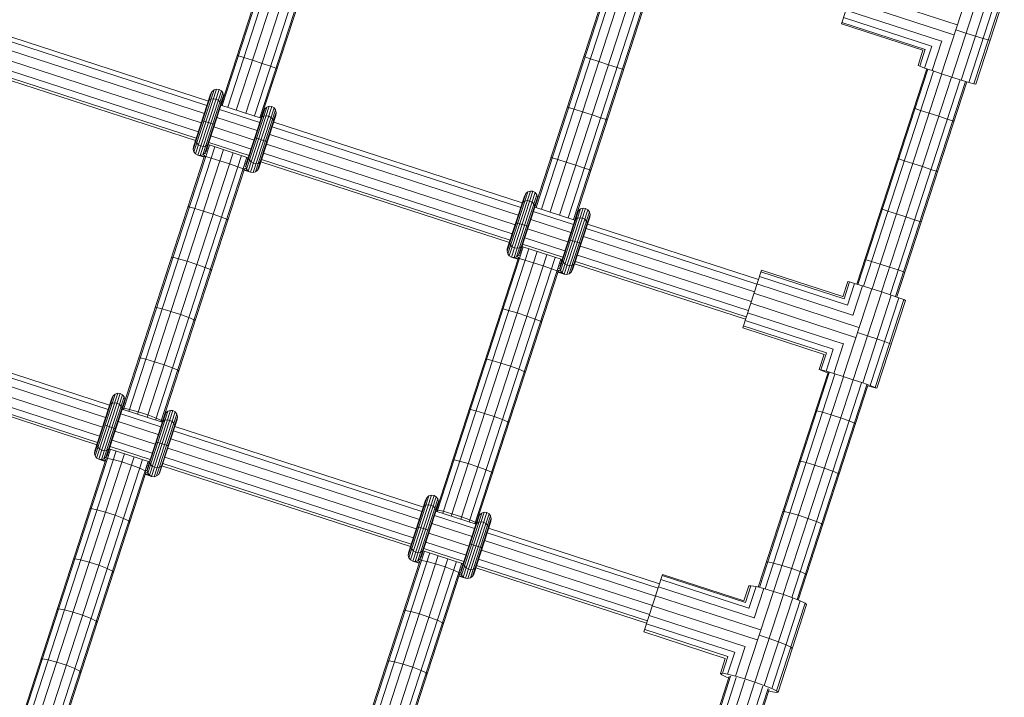
# Model space of a CAD drawing. Units: millimetres. Extents: x -6707 to 5836, y -6694 to 6397.
# Drawn here: x 1056 to 1429, y 3082 to 3339 of the extents above; entities that cross this region are included whole.
import ezdxf

# ---------------------------------------------------------------- set-up
doc = ezdxf.new("R2010")
doc.units = ezdxf.units.MM
doc.header["$MEASUREMENT"] = 0
doc.layers.add('LINARIUM_Nr_Pióra__7', color=7, linetype='Continuous', lineweight=0)

msp = doc.modelspace()

# ---------------------------------------------------------------- linework, layer by layer
at = {"layer": 'LINARIUM_Nr_Pióra__7', "linetype": 'Continuous'}
for p, q in [((1132.78, 3306.55), (1165.37, 3406.83)), ((1133.22, 3306.41), (1165.8, 3406.68)), ((1135.29, 3305.74), (1167.87, 3406.01)), ((1138.52, 3304.69), (1171.1, 3404.96)), ((1142.16, 3303.51), (1174.74, 3403.78)), ((1145.38, 3302.46), (1177.96, 3402.73)), ((1147.45, 3301.79), (1180.03, 3402.06)), ((1147.89, 3301.64), (1180.47, 3401.92)), ((1251.67, 3267.93), (1284.25, 3368.2)), ((1252.11, 3267.78), (1284.69, 3368.06)), ((1254.17, 3267.11), (1286.76, 3367.38)), ((1257.4, 3266.06), (1289.98, 3366.34)), ((1261.04, 3264.88), (1293.62, 3365.15)), ((1264.27, 3263.83), (1296.85, 3364.1)), ((1266.33, 3263.16), (1298.91, 3363.43)), ((1266.77, 3263.02), (1299.35, 3363.29)), ((1367.82, 3337.35), (1374.92, 3359.22)), ((1411.64, 3336.98), (1371.89, 3349.89)), ((1405.76, 3318.43), (1416.57, 3351.71)), ((1409.56, 3317.2), (1420.37, 3350.47)), ((1410.39, 3333.19), (1370.66, 3346.1)), ((1413.14, 3316.07), (1423.95, 3349.35)), ((1416.07, 3315.19), (1426.88, 3348.46)), ((1418, 3314.65), (1428.81, 3347.93)), ((1418.69, 3314.53), (1429.5, 3347.81)), ((1405.75, 3330.79), (1369.51, 3342.56)), ((1033.82, 3338.71), (1127.97, 3308.12)), ((1401.95, 3328.88), (1368.59, 3339.72)), ((1033.27, 3337.02), (1127.42, 3306.42)), ((1398.66, 3327.33), (1367.82, 3337.35)), ((1368, 3337.91), (1399.49, 3327.68)), ((1411.03, 3335.12), (1411.17, 3335.07)), ((1411.17, 3335.07), (1414.97, 3333.84)), ((1126.45, 3303.43), (1032.3, 3334.02)), ((1414.97, 3333.84), (1418.55, 3332.71)), ((1418.55, 3332.71), (1421.48, 3331.83)), ((1423.4, 3331.29), (1421.48, 3331.83)), ((1423.4, 3331.29), (1424.09, 3331.17)), ((1031.12, 3330.4), (1125.28, 3299.81)), ((1399.51, 3327.71), (1397.44, 3321.33)), ((1402.01, 3328.94), (1399.31, 3320.63)), ((1402.2, 3319.63), (1405.87, 3330.92)), ((1123.1, 3293.12), (1028.95, 3323.71)), ((1123.38, 3293.99), (1029.23, 3324.58)), ((1124.17, 3296.41), (1030.02, 3327)), ((1139.34, 3325.23), (1138.88, 3325.32)), ((1139.34, 3325.23), (1141.42, 3324.6)), ((1144.65, 3323.58), (1141.42, 3324.6)), ((1270.63, 3324.81), (1270.2, 3324.96)), ((1272.7, 3324.12), (1270.63, 3324.81)), ((1275.92, 3323.07), (1272.7, 3324.12)), ((1396.81, 3321.64), (1398.66, 3327.34)), ((1148.3, 3322.4), (1144.65, 3323.58)), ((1148.3, 3322.4), (1151.51, 3321.32)), ((1151.51, 3321.32), (1153.57, 3320.61)), ((1153.57, 3320.61), (1153.99, 3320.41)), ((1275.92, 3323.07), (1279.56, 3321.89)), ((1282.79, 3320.85), (1279.56, 3321.89)), ((1282.79, 3320.85), (1284.86, 3320.18)), ((1284.86, 3320.18), (1285.3, 3320.05)), ((1373.62, 3238.75), (1400.13, 3320.35)), ((1374.06, 3238.62), (1400.57, 3320.19)), ((1396.81, 3321.64), (1397.44, 3321.33)), ((1397.44, 3321.33), (1399.31, 3320.63)), ((1399.31, 3320.63), (1402.2, 3319.63)), ((1376.14, 3237.98), (1402.62, 3319.48)), ((1379.38, 3236.96), (1405.84, 3318.41)), ((1383.02, 3235.78), (1409.48, 3317.22)), ((1386.23, 3234.7), (1412.72, 3316.2)), ((1402.2, 3319.63), (1405.76, 3318.43)), ((1405.76, 3318.43), (1409.56, 3317.2)), ((1409.56, 3317.2), (1413.14, 3316.07)), ((1123.08, 3288.07), (1131.06, 3312.62)), ((1123.93, 3287.59), (1132.03, 3312.52)), ((1131.06, 3312.62), (1130.11, 3312.31)), ((1131.06, 3312.62), (1132.03, 3312.52)), ((1132.03, 3312.52), (1132.88, 3312.02)), ((1388.29, 3233.99), (1414.8, 3315.57)), ((1388.73, 3233.84), (1415.24, 3315.44)), ((1413.14, 3316.07), (1416.07, 3315.19)), ((1416.07, 3315.19), (1418, 3314.65)), ((1418, 3314.65), (1418.69, 3314.53)), ((1122.21, 3289.77), (1129.32, 3311.64)), ((1122.33, 3290.74), (1128.82, 3310.71)), ((1122.48, 3288.84), (1130.11, 3312.31)), ((1124.9, 3287.48), (1132.88, 3312.02)), ((1125.84, 3287.74), (1133.47, 3311.22)), ((1126.61, 3288.35), (1133.71, 3310.21)), ((1127.08, 3289.2), (1133.57, 3309.17)), ((1128.28, 3308.43), (1128.98, 3308.85)), ((1129.32, 3311.64), (1128.82, 3310.71)), ((1128.98, 3308.85), (1129.88, 3308.99)), ((1129.32, 3311.64), (1130.11, 3312.31)), ((1130.84, 3308.84), (1129.88, 3308.99)), ((1131.7, 3308.4), (1130.84, 3308.84)), ((1132.88, 3312.02), (1133.47, 3311.22)), ((1133.47, 3311.22), (1133.71, 3310.21)), ((1133.57, 3309.17), (1133.71, 3310.21)), ((1128.28, 3308.43), (1127.87, 3307.79)), ((1131.7, 3308.4), (1132.35, 3307.76)), ((1132.35, 3307.76), (1132.67, 3307)), ((1132.67, 3307), (1132.62, 3306.24)), ((1132.73, 3306.57), (1147.95, 3301.63)), ((1142.19, 3283.28), (1149.29, 3305.15)), ((1142.45, 3282.35), (1150.08, 3305.82)), ((1143.06, 3281.58), (1151.03, 3306.13)), ((1143.91, 3281.1), (1152, 3306.03)), ((1144.88, 3280.99), (1152.85, 3305.53)), ((1148.79, 3304.23), (1149.29, 3305.15)), ((1149.29, 3305.15), (1150.08, 3305.82)), ((1151.03, 3306.13), (1150.08, 3305.82)), ((1151.03, 3306.13), (1152, 3306.03)), ((1152.85, 3305.53), (1152, 3306.03)), ((1153.44, 3304.73), (1152.85, 3305.53)), ((1264.43, 3305.7), (1263.98, 3305.83)), ((1264.43, 3305.7), (1266.5, 3305.05)), ((1269.73, 3304.01), (1266.5, 3305.05)), ((1395.3, 3305.46), (1395.72, 3305.28)), ((1397.78, 3304.57), (1395.72, 3305.28)), ((1146.42, 3296.94), (1131.21, 3301.88)), ((1132.18, 3304.88), (1147.4, 3299.93)), ((1142.3, 3284.25), (1148.79, 3304.23)), ((1145.81, 3281.25), (1153.44, 3304.73)), ((1146.58, 3281.86), (1153.69, 3303.72)), ((1147.06, 3282.71), (1153.55, 3302.68)), ((1148.25, 3301.94), (1147.84, 3301.3)), ((1148.95, 3302.36), (1148.25, 3301.94)), ((1149.85, 3302.5), (1148.95, 3302.36)), ((1150.81, 3302.35), (1149.85, 3302.5)), ((1150.81, 3302.35), (1151.67, 3301.91)), ((1151.67, 3301.91), (1152.32, 3301.27)), ((1153.69, 3303.72), (1153.44, 3304.73)), ((1153.55, 3302.68), (1153.69, 3303.72)), ((1269.73, 3304.01), (1273.37, 3302.83)), ((1276.59, 3301.77), (1273.37, 3302.83)), ((1278.66, 3301.08), (1276.59, 3301.77)), ((1401, 3303.5), (1397.78, 3304.57)), ((1404.64, 3302.32), (1401, 3303.5)), ((1407.87, 3301.29), (1404.64, 3302.32)), ((1407.87, 3301.29), (1409.95, 3300.66)), ((1125.57, 3300.73), (1130.33, 3299.18)), ((1130.03, 3298.27), (1145.25, 3293.32)), ((1152.15, 3298.39), (1246.31, 3267.8)), ((1152.64, 3300.51), (1152.32, 3301.27)), ((1152.64, 3300.51), (1152.6, 3299.76)), ((1152.7, 3300.08), (1246.86, 3269.49)), ((1279.09, 3300.92), (1278.66, 3301.08)), ((1409.95, 3300.66), (1410.4, 3300.56)), ((1144.14, 3289.92), (1128.92, 3294.86)), ((1145.55, 3294.24), (1150.3, 3292.69)), ((1245.33, 3264.8), (1151.18, 3295.39)), ((1095.77, 3191.14), (1128.35, 3291.41)), ((1097.84, 3190.47), (1130.42, 3290.74)), ((1122.21, 3289.77), (1122.33, 3290.74)), ((1123.23, 3292.91), (1123.28, 3293.67)), ((1123.23, 3292.91), (1123.56, 3292.15)), ((1123.56, 3292.15), (1124.2, 3291.51)), ((1124.2, 3291.51), (1125.07, 3291.08)), ((1126.02, 3290.92), (1125.07, 3291.08)), ((1126.92, 3291.06), (1126.02, 3290.92)), ((1126.92, 3291.06), (1127.63, 3291.48)), ((1127.62, 3290.03), (1127.38, 3290.11)), ((1128.03, 3292.12), (1127.63, 3291.48)), ((1127.63, 3290.88), (1127.74, 3290.84)), ((1127.74, 3291.02), (1127.91, 3291.56)), ((1127.85, 3291.38), (1127.8, 3291.39)), ((1143.07, 3286.63), (1127.86, 3291.58)), ((1143.36, 3287.5), (1128.14, 3292.45)), ((1150, 3291.78), (1244.16, 3261.18)), ((1095.33, 3191.28), (1126.55, 3287.36)), ((1101.06, 3189.42), (1133.64, 3289.69)), ((1104.71, 3188.24), (1137.29, 3288.51)), ((1107.93, 3187.19), (1140.51, 3287.46)), ((1110, 3186.52), (1142.58, 3286.79)), ((1122.48, 3288.84), (1122.21, 3289.77)), ((1123.08, 3288.07), (1122.48, 3288.84)), ((1123.93, 3287.59), (1123.08, 3288.07)), ((1124.9, 3287.48), (1123.93, 3287.59)), ((1123.93, 3287.59), (1126.37, 3286.8)), ((1125.84, 3287.74), (1124.9, 3287.48)), ((1124.9, 3287.48), (1126.43, 3286.98)), ((1126.61, 3288.35), (1125.84, 3287.74)), ((1125.84, 3287.74), (1126.64, 3287.48)), ((1126.93, 3287.04), (1126.45, 3287.07)), ((1127.08, 3289.2), (1126.61, 3288.35)), ((1127.02, 3288.21), (1126.61, 3288.35)), ((1129.03, 3286.46), (1126.93, 3287.04)), ((1127.37, 3289.11), (1127.08, 3289.2)), ((1129.03, 3286.46), (1132.27, 3285.47)), ((1143.02, 3286.65), (1142.84, 3286.11)), ((1143.02, 3286.45), (1142.96, 3286.47)), ((1143.21, 3286.42), (1143.25, 3287.18)), ((1143.53, 3285.67), (1143.21, 3286.42)), ((1243.05, 3257.78), (1148.9, 3288.37)), ((1257.77, 3286.7), (1258.22, 3286.6)), ((1260.3, 3285.98), (1258.22, 3286.6)), ((1132.27, 3285.47), (1135.91, 3284.29)), ((1139.12, 3283.18), (1135.91, 3284.29)), ((1139.12, 3283.18), (1141.16, 3282.42)), ((1142.19, 3283.28), (1141.77, 3283.42)), ((1142.02, 3284.34), (1142.3, 3284.25)), ((1142.3, 3284.25), (1142.19, 3283.28)), ((1142.19, 3283.28), (1142.45, 3282.35)), ((1142.36, 3285.24), (1142.6, 3285.16)), ((1142.85, 3285.93), (1142.73, 3285.97)), ((1144.17, 3285.02), (1143.53, 3285.67)), ((1145.04, 3284.59), (1144.17, 3285.02)), ((1145.04, 3284.59), (1145.99, 3284.43)), ((1145.99, 3284.43), (1146.89, 3284.57)), ((1146.58, 3281.86), (1147.06, 3282.71)), ((1147.6, 3285), (1146.89, 3284.57)), ((1147.6, 3285), (1148.01, 3285.63)), ((1241.98, 3254.49), (1147.83, 3285.09)), ((1242.27, 3255.36), (1148.11, 3285.96)), ((1263.54, 3284.95), (1260.3, 3285.98)), ((1263.54, 3284.95), (1267.18, 3283.77)), ((1270.39, 3282.7), (1267.18, 3283.77)), ((1272.45, 3281.98), (1270.39, 3282.7)), ((1389.08, 3286.33), (1389.52, 3286.18)), ((1389.52, 3286.18), (1391.58, 3285.5)), ((1391.58, 3285.5), (1394.8, 3284.44)), ((1394.8, 3284.44), (1398.45, 3283.26)), ((1401.67, 3282.22), (1398.45, 3283.26)), ((1110.44, 3186.38), (1141.66, 3282.45)), ((1141.56, 3282.16), (1141.16, 3282.42)), ((1141.47, 3281.89), (1143.91, 3281.1)), ((1141.53, 3282.07), (1143.06, 3281.58)), ((1142.45, 3282.35), (1141.65, 3282.61)), ((1142.45, 3282.35), (1143.06, 3281.58)), ((1143.91, 3281.1), (1143.06, 3281.58)), ((1144.88, 3280.99), (1143.91, 3281.1)), ((1144.88, 3280.99), (1145.81, 3281.25)), ((1145.81, 3281.25), (1146.58, 3281.86)), ((1272.87, 3281.79), (1272.45, 3281.98)), ((1403.74, 3281.56), (1401.67, 3282.22)), ((1404.19, 3281.42), (1403.74, 3281.56)), ((1241.1, 3251.15), (1248.2, 3273.01)), ((1241.21, 3252.12), (1247.7, 3272.09)), ((1241.36, 3250.21), (1248.99, 3273.68)), ((1241.97, 3249.44), (1249.94, 3273.99)), ((1242.82, 3248.97), (1250.91, 3273.89)), ((1243.79, 3248.85), (1251.76, 3273.4)), ((1244.72, 3249.12), (1252.35, 3272.59)), ((1245.49, 3249.72), (1252.59, 3271.59)), ((1247.7, 3272.09), (1248.2, 3273.01)), ((1248.99, 3273.68), (1248.2, 3273.01)), ((1248.99, 3273.68), (1249.94, 3273.99)), ((1250.91, 3273.89), (1249.94, 3273.99)), ((1251.76, 3273.4), (1250.91, 3273.89)), ((1252.35, 3272.59), (1251.76, 3273.4)), ((1252.35, 3272.59), (1252.59, 3271.59)), ((1252.46, 3270.54), (1252.59, 3271.59)), ((1120.24, 3267.95), (1120.73, 3267.95)), ((1120.73, 3267.95), (1122.84, 3267.4)), ((1245.97, 3250.57), (1252.46, 3270.54)), ((1246.75, 3269.16), (1247.16, 3269.8)), ((1247.16, 3269.8), (1247.86, 3270.22)), ((1247.86, 3270.22), (1248.76, 3270.37)), ((1249.72, 3270.21), (1248.76, 3270.37)), ((1250.58, 3269.78), (1249.72, 3270.21)), ((1251.23, 3269.13), (1250.58, 3269.78)), ((1251.55, 3268.37), (1251.23, 3269.13)), ((1251.55, 3268.37), (1251.51, 3267.62)), ((1251.61, 3267.94), (1266.83, 3263)), ((1122.84, 3267.4), (1126.08, 3266.42)), ((1129.72, 3265.24), (1126.08, 3266.42)), ((1129.72, 3265.24), (1132.93, 3264.12)), ((1132.93, 3264.12), (1134.96, 3263.33)), ((1251.06, 3266.25), (1266.28, 3261.31)), ((1261.07, 3244.66), (1268.17, 3266.52)), ((1261.18, 3245.63), (1267.67, 3265.6)), ((1261.33, 3243.72), (1268.96, 3267.19)), ((1261.94, 3242.95), (1269.91, 3267.5)), ((1262.79, 3242.48), (1270.89, 3267.4)), ((1263.76, 3242.36), (1271.73, 3266.91)), ((1264.7, 3242.63), (1272.32, 3266.1)), ((1265.46, 3243.23), (1272.57, 3265.1)), ((1265.94, 3244.08), (1272.43, 3264.05)), ((1268.17, 3266.52), (1267.67, 3265.6)), ((1268.17, 3266.52), (1268.96, 3267.19)), ((1269.91, 3267.5), (1268.96, 3267.19)), ((1270.89, 3267.4), (1269.91, 3267.5)), ((1271.73, 3266.91), (1270.89, 3267.4)), ((1271.73, 3266.91), (1272.32, 3266.1)), ((1272.32, 3266.1), (1272.57, 3265.1)), ((1272.43, 3264.05), (1272.57, 3265.1)), ((1382.86, 3267.2), (1383.31, 3267.08)), ((1385.38, 3266.42), (1383.31, 3267.08)), ((1385.38, 3266.42), (1388.61, 3265.38)), ((1392.25, 3264.2), (1388.61, 3265.38)), ((1395.47, 3263.14), (1392.25, 3264.2)), ((1134.96, 3263.33), (1135.35, 3263.04)), ((1244.46, 3262.1), (1249.21, 3260.56)), ((1265.3, 3258.31), (1250.09, 3263.25)), ((1267.13, 3263.31), (1266.72, 3262.67)), ((1267.84, 3263.73), (1267.13, 3263.31)), ((1268.74, 3263.88), (1267.84, 3263.73)), ((1269.69, 3263.72), (1268.74, 3263.88)), ((1269.69, 3263.72), (1270.56, 3263.29)), ((1270.56, 3263.29), (1271.2, 3262.64)), ((1271.2, 3262.64), (1271.52, 3261.88)), ((1271.48, 3261.13), (1271.52, 3261.88)), ((1271.58, 3261.45), (1336.32, 3240.42)), ((1397.54, 3262.45), (1395.47, 3263.14)), ((1397.97, 3262.29), (1397.54, 3262.45)), ((1248.91, 3259.64), (1264.13, 3254.7)), ((1334.8, 3235.73), (1270.06, 3256.77)), ((1271.03, 3259.76), (1335.77, 3238.73)), ((1214.65, 3152.52), (1247.23, 3252.79)), ((1242.12, 3254.29), (1242.16, 3255.04)), ((1242.44, 3253.53), (1242.12, 3254.29)), ((1243.08, 3252.88), (1242.44, 3253.53)), ((1243.08, 3252.88), (1243.95, 3252.45)), ((1246.51, 3252.86), (1245.8, 3252.43)), ((1246.51, 3252.86), (1246.92, 3253.5)), ((1246.62, 3252.39), (1246.79, 3252.93)), ((1261.96, 3248), (1246.74, 3252.95)), ((1262.24, 3248.88), (1247.02, 3253.82)), ((1263.02, 3251.29), (1247.81, 3256.23)), ((1264.43, 3255.61), (1269.18, 3254.07)), ((1268.89, 3253.15), (1333.63, 3232.11)), ((1216.72, 3151.84), (1249.3, 3252.12)), ((1219.95, 3150.8), (1252.53, 3251.07)), ((1223.59, 3149.61), (1256.17, 3249.88)), ((1241.1, 3251.15), (1241.21, 3252.12)), ((1241.36, 3250.21), (1241.1, 3251.15)), ((1241.36, 3250.21), (1241.97, 3249.44)), ((1241.97, 3249.44), (1242.82, 3248.97)), ((1244.72, 3249.12), (1243.79, 3248.85)), ((1244.9, 3252.29), (1243.95, 3252.45)), ((1244.72, 3249.12), (1245.49, 3249.72)), ((1245.53, 3248.85), (1244.72, 3249.12)), ((1244.9, 3252.29), (1245.8, 3252.43)), ((1245.49, 3249.72), (1245.97, 3250.57)), ((1245.9, 3249.58), (1245.49, 3249.72)), ((1245.97, 3250.57), (1246.25, 3250.48)), ((1246.5, 3251.4), (1246.26, 3251.48)), ((1246.63, 3252.21), (1246.51, 3252.25)), ((1246.68, 3252.77), (1246.74, 3252.75)), ((1332.52, 3228.71), (1267.78, 3249.75)), ((1114.03, 3248.84), (1114.53, 3248.87)), ((1114.53, 3248.87), (1116.64, 3248.34)), ((1116.64, 3248.34), (1119.9, 3247.38)), ((1119.9, 3247.38), (1123.54, 3246.2)), ((1126.73, 3245.07), (1123.54, 3246.2)), ((1214.21, 3152.66), (1245.43, 3248.74)), ((1226.81, 3148.56), (1259.39, 3248.84)), ((1228.88, 3147.89), (1261.46, 3248.16)), ((1242.82, 3248.97), (1243.79, 3248.85)), ((1242.82, 3248.97), (1245.25, 3248.17)), ((1243.79, 3248.85), (1245.31, 3248.36)), ((1245.34, 3248.44), (1245.81, 3248.41)), ((1247.91, 3247.84), (1245.81, 3248.41)), ((1247.91, 3247.84), (1251.15, 3246.84)), ((1251.15, 3246.84), (1254.8, 3245.66)), ((1254.8, 3245.66), (1258, 3244.56)), ((1260.9, 3245.72), (1261.18, 3245.63)), ((1261.18, 3245.63), (1261.07, 3244.66)), ((1261.24, 3246.61), (1261.48, 3246.54)), ((1261.73, 3247.31), (1261.62, 3247.34)), ((1261.73, 3247.49), (1261.9, 3248.02)), ((1261.84, 3247.84), (1261.9, 3247.82)), ((1262.09, 3247.8), (1262.13, 3248.55)), ((1262.41, 3247.04), (1262.09, 3247.8)), ((1262.41, 3247.04), (1263.06, 3246.39)), ((1263.92, 3245.96), (1263.06, 3246.39)), ((1263.92, 3245.96), (1264.88, 3245.8)), ((1265.77, 3245.95), (1264.88, 3245.8)), ((1266.48, 3246.37), (1265.77, 3245.95)), ((1266.48, 3246.37), (1266.89, 3247.01)), ((1331.45, 3225.42), (1266.71, 3246.46)), ((1331.73, 3226.29), (1266.99, 3247.33)), ((1376.65, 3248.07), (1377.1, 3247.98)), ((1379.19, 3247.35), (1377.1, 3247.98)), ((1382.42, 3246.32), (1379.19, 3247.35)), ((1382.42, 3246.32), (1386.06, 3245.14)), ((1126.73, 3245.07), (1128.76, 3244.25)), ((1129.14, 3243.93), (1128.76, 3244.25)), ((1229.32, 3147.75), (1260.54, 3243.83)), ((1258, 3244.56), (1260.04, 3243.79)), ((1260.44, 3243.53), (1260.04, 3243.79)), ((1262.79, 3242.48), (1260.36, 3243.27)), ((1260.41, 3243.45), (1261.94, 3242.95)), ((1260.53, 3243.98), (1261.33, 3243.72)), ((1261.07, 3244.66), (1260.65, 3244.79)), ((1261.33, 3243.72), (1261.07, 3244.66)), ((1261.94, 3242.95), (1261.33, 3243.72)), ((1261.94, 3242.95), (1262.79, 3242.48)), ((1263.76, 3242.36), (1262.79, 3242.48)), ((1263.76, 3242.36), (1264.7, 3242.63)), ((1264.7, 3242.63), (1265.46, 3243.23)), ((1265.46, 3243.23), (1265.94, 3244.08)), ((1330.38, 3222.12), (1337.48, 3243.99)), ((1370.08, 3230.78), (1336.71, 3241.62)), ((1337.3, 3243.43), (1368.79, 3233.2)), ((1337.48, 3243.99), (1368.32, 3233.97)), ((1386.06, 3245.14), (1389.28, 3244.07)), ((1389.28, 3244.07), (1391.33, 3243.35)), ((1391.75, 3243.16), (1391.33, 3243.35)), ((1335.79, 3238.77), (1372.03, 3227)), ((1370.17, 3239.65), (1368.32, 3233.96)), ((1368.79, 3233.16), (1370.86, 3239.53)), ((1372.79, 3239), (1370.09, 3230.69)), ((1370.17, 3239.65), (1370.86, 3239.53)), ((1370.86, 3239.53), (1372.79, 3239)), ((1372.05, 3226.82), (1375.72, 3238.12)), ((1372.79, 3239), (1375.72, 3238.12)), ((1375.72, 3238.12), (1379.3, 3236.99)), ((1374.38, 3222.33), (1334.64, 3235.24)), ((1368.49, 3203.71), (1379.3, 3236.99)), ((1372.28, 3202.48), (1383.1, 3235.75)), ((1375.84, 3201.29), (1386.66, 3234.56)), ((1379.3, 3236.99), (1383.1, 3235.75)), ((1383.1, 3235.75), (1386.66, 3234.56)), ((1386.66, 3234.56), (1389.55, 3233.55)), ((1333.41, 3231.44), (1373.16, 3218.53)), ((1378.73, 3200.28), (1389.55, 3233.55)), ((1380.61, 3199.58), (1391.42, 3232.85)), ((1381.23, 3199.27), (1392.05, 3232.55)), ((1389.55, 3233.55), (1391.42, 3232.85)), ((1391.42, 3232.85), (1392.05, 3232.55)), ((1107.82, 3229.73), (1108.33, 3229.8)), ((1108.33, 3229.8), (1110.46, 3229.3)), ((1110.46, 3229.3), (1113.71, 3228.35)), ((1113.71, 3228.35), (1117.35, 3227.16)), ((1117.35, 3227.16), (1120.55, 3226.02)), ((1239.12, 3229.32), (1239.61, 3229.32)), ((1241.72, 3228.77), (1239.61, 3229.32)), ((1244.96, 3227.79), (1241.72, 3228.77)), ((1244.96, 3227.79), (1248.61, 3226.61)), ((1332.24, 3227.84), (1368.5, 3216.06)), ((1090.52, 3192.85), (996.37, 3223.44)), ((1122.56, 3225.17), (1120.55, 3226.02)), ((1122.56, 3225.17), (1122.93, 3224.82)), ((1251.81, 3225.49), (1248.61, 3226.61)), ((1253.84, 3224.7), (1251.81, 3225.49)), ((1253.84, 3224.7), (1254.23, 3224.41)), ((1331.27, 3224.87), (1364.65, 3214.02)), ((995.82, 3221.75), (1089.97, 3191.16)), ((1330.38, 3222.12), (1361.22, 3212.1)), ((1362.12, 3212.65), (1330.62, 3222.88)), ((1373.76, 3220.39), (1373.89, 3220.35)), ((1373.89, 3220.35), (1377.69, 3219.12)), ((994.84, 3218.75), (1089, 3188.16)), ((1368.58, 3216.16), (1364.91, 3204.84)), ((1381.25, 3217.92), (1377.69, 3219.12)), ((1381.25, 3217.92), (1384.14, 3216.92)), ((1384.14, 3216.92), (1386.01, 3216.22)), ((1386.64, 3215.91), (1386.01, 3216.22)), ((1087.82, 3184.54), (993.67, 3215.14)), ((1361.22, 3212.11), (1359.36, 3206.38)), ((1360.05, 3206.26), (1362.13, 3212.66)), ((1361.98, 3205.72), (1364.68, 3214.06)), ((1085.65, 3177.85), (991.49, 3208.44)), ((991.78, 3209.32), (1085.93, 3178.72)), ((992.56, 3211.73), (1086.72, 3181.14)), ((1102.14, 3210.73), (1101.62, 3210.64)), ((1104.27, 3210.26), (1102.14, 3210.73)), ((1107.53, 3209.32), (1104.27, 3210.26)), ((1107.53, 3209.32), (1111.17, 3208.14)), ((1114.36, 3206.98), (1111.17, 3208.14)), ((1233.41, 3210.24), (1232.91, 3210.21)), ((1235.53, 3209.72), (1233.41, 3210.24)), ((1235.53, 3209.72), (1238.78, 3208.75)), ((1238.78, 3208.75), (1242.42, 3207.57)), ((1116.36, 3206.11), (1114.36, 3206.98)), ((1116.36, 3206.11), (1116.73, 3205.73)), ((1242.42, 3207.57), (1245.62, 3206.44)), ((1247.64, 3205.62), (1245.62, 3206.44)), ((1247.64, 3205.62), (1248.02, 3205.3)), ((1336.29, 3123.85), (1362.73, 3205.25)), ((1336.74, 3123.74), (1363.2, 3205.19)), ((1338.85, 3123.19), (1365.3, 3204.6)), ((1359.36, 3206.38), (1360.05, 3206.26)), ((1359.99, 3206.07), (1359.36, 3206.38)), ((1361.86, 3205.37), (1359.99, 3206.07)), ((1360.05, 3206.26), (1361.98, 3205.72)), ((1362.68, 3205.08), (1361.86, 3205.37)), ((1361.98, 3205.72), (1364.91, 3204.84)), ((1364.91, 3204.84), (1368.49, 3203.71)), ((1342.1, 3122.23), (1368.53, 3203.59)), ((1345.74, 3121.05), (1372.18, 3202.41)), ((1348.94, 3119.91), (1375.39, 3201.32)), ((1350.96, 3119.12), (1377.43, 3200.57)), ((1368.49, 3203.71), (1372.28, 3202.48)), ((1372.28, 3202.48), (1375.84, 3201.29)), ((1375.84, 3201.29), (1378.73, 3200.28)), ((1085.03, 3173.57), (1092.65, 3197.04)), ((1085.63, 3172.8), (1093.61, 3197.35)), ((1086.48, 3172.32), (1094.58, 3197.25)), ((1092.65, 3197.04), (1091.87, 3196.37)), ((1093.61, 3197.35), (1092.65, 3197.04)), ((1093.61, 3197.35), (1094.58, 3197.25)), ((1094.58, 3197.25), (1095.43, 3196.76)), ((1351.39, 3118.95), (1377.84, 3200.34)), ((1378.62, 3199.92), (1377.79, 3200.17)), ((1380.54, 3199.39), (1378.62, 3199.92)), ((1378.73, 3200.28), (1380.61, 3199.58)), ((1381.23, 3199.27), (1380.54, 3199.39)), ((1380.61, 3199.58), (1381.23, 3199.27)), ((1084.76, 3174.51), (1091.87, 3196.37)), ((1084.88, 3175.47), (1091.37, 3195.45)), ((1087.45, 3172.21), (1095.43, 3196.76)), ((1088.39, 3172.47), (1096.02, 3195.95)), ((1089.16, 3173.08), (1096.26, 3194.95)), ((1089.63, 3173.93), (1096.12, 3193.9)), ((1090.42, 3192.52), (1090.82, 3193.16)), ((1090.82, 3193.16), (1091.53, 3193.58)), ((1091.87, 3196.37), (1091.37, 3195.45)), ((1091.53, 3193.58), (1092.43, 3193.73)), ((1092.43, 3193.73), (1093.38, 3193.57)), ((1094.25, 3193.13), (1093.38, 3193.57)), ((1094.89, 3192.49), (1094.25, 3193.13)), ((1096.02, 3195.95), (1095.43, 3196.76)), ((1096.02, 3195.95), (1096.26, 3194.95)), ((1096.12, 3193.9), (1096.26, 3194.95)), ((1094.73, 3189.61), (1109.94, 3184.67)), ((1094.89, 3192.49), (1095.22, 3191.73)), ((1095.17, 3190.98), (1095.22, 3191.73)), ((1110.49, 3186.36), (1095.28, 3191.3)), ((1095.42, 3191.55), (1095.95, 3191.68)), ((1098.09, 3191.23), (1095.95, 3191.68)), ((1101.35, 3190.31), (1098.09, 3191.23)), ((1101.35, 3190.31), (1104.99, 3189.13)), ((1104.73, 3168.02), (1111.84, 3189.88)), ((1105, 3167.08), (1112.63, 3190.55)), ((1105.6, 3166.31), (1113.58, 3190.86)), ((1106.45, 3165.84), (1114.55, 3190.76)), ((1107.42, 3165.72), (1115.4, 3190.27)), ((1108.36, 3165.99), (1115.99, 3189.46)), ((1111.84, 3189.88), (1111.34, 3188.96)), ((1111.84, 3189.88), (1112.63, 3190.55)), ((1112.63, 3190.55), (1113.58, 3190.86)), ((1113.58, 3190.86), (1114.55, 3190.76)), ((1114.55, 3190.76), (1115.4, 3190.27)), ((1115.99, 3189.46), (1115.4, 3190.27)), ((1116.23, 3188.46), (1115.99, 3189.46)), ((1227.21, 3191.17), (1226.71, 3191.1)), ((1229.34, 3190.67), (1227.21, 3191.17)), ((1229.34, 3190.67), (1232.59, 3189.72)), ((1232.59, 3189.72), (1236.24, 3188.54)), ((1358.01, 3190.7), (1358.49, 3190.7)), ((1360.6, 3190.15), (1358.49, 3190.7)), ((1360.6, 3190.15), (1363.85, 3189.17)), ((1093.75, 3186.61), (1108.97, 3181.67)), ((1104.85, 3168.99), (1111.34, 3188.96)), ((1104.99, 3189.13), (1108.18, 3187.95)), ((1108.18, 3187.95), (1110.17, 3187.06)), ((1109.13, 3166.59), (1116.23, 3188.46)), ((1109.6, 3167.44), (1116.09, 3187.41)), ((1110.17, 3187.06), (1110.52, 3186.64)), ((1110.79, 3186.67), (1110.39, 3186.03)), ((1111.5, 3187.09), (1110.79, 3186.67)), ((1111.5, 3187.09), (1112.4, 3187.24)), ((1113.36, 3187.08), (1112.4, 3187.24)), ((1114.22, 3186.65), (1113.36, 3187.08)), ((1114.86, 3186), (1114.22, 3186.65)), ((1114.86, 3186), (1115.19, 3185.24)), ((1116.23, 3188.46), (1116.09, 3187.41)), ((1239.43, 3187.39), (1236.24, 3188.54)), ((1239.43, 3187.39), (1241.44, 3186.55)), ((1241.44, 3186.55), (1241.81, 3186.2)), ((1363.85, 3189.17), (1367.49, 3187.98)), ((1367.49, 3187.98), (1370.69, 3186.87)), ((1370.69, 3186.87), (1372.72, 3186.07)), ((1372.72, 3186.07), (1373.11, 3185.79)), ((1088.12, 3185.46), (1092.88, 3183.92)), ((1107.8, 3178.05), (1092.58, 3183)), ((1114.7, 3183.12), (1208.85, 3152.53)), ((1115.14, 3184.49), (1115.19, 3185.24)), ((1209.4, 3154.22), (1115.25, 3184.81)), ((1085.83, 3178.4), (1085.78, 3177.64)), ((1091.47, 3179.59), (1106.69, 3174.65)), ((1108.09, 3178.97), (1112.85, 3177.43)), ((1113.73, 3180.12), (1207.88, 3149.53)), ((1058.32, 3075.87), (1090.9, 3176.15)), ((1060.39, 3075.2), (1092.97, 3175.47)), ((1084.76, 3174.51), (1084.88, 3175.47)), ((1085.03, 3173.57), (1084.76, 3174.51)), ((1085.78, 3177.64), (1086.11, 3176.89)), ((1086.75, 3176.24), (1086.11, 3176.89)), ((1087.61, 3175.81), (1086.75, 3176.24)), ((1087.61, 3175.81), (1088.57, 3175.65)), ((1088.57, 3175.65), (1089.47, 3175.79)), ((1090.17, 3176.22), (1089.47, 3175.79)), ((1090.12, 3174.78), (1089.93, 3174.84)), ((1090.58, 3176.85), (1090.17, 3176.22)), ((1090.25, 3175.59), (1090.18, 3175.61)), ((1090.25, 3175.64), (1090.46, 3176.29)), ((1090.4, 3176.11), (1090.35, 3176.13)), ((1105.62, 3171.36), (1090.4, 3176.31)), ((1090.69, 3177.18), (1105.9, 3172.23)), ((1206.71, 3145.92), (1112.55, 3176.51)), ((1057.88, 3076.02), (1089.16, 3172.27)), ((1063.61, 3074.15), (1096.19, 3174.43)), ((1067.25, 3072.97), (1099.83, 3173.24)), ((1070.48, 3071.92), (1103.06, 3172.2)), ((1072.55, 3071.25), (1105.13, 3171.52)), ((1085.63, 3172.8), (1085.03, 3173.57)), ((1085.63, 3172.8), (1086.48, 3172.32)), ((1087.45, 3172.21), (1086.48, 3172.32)), ((1088.91, 3171.53), (1086.48, 3172.32)), ((1088.39, 3172.47), (1087.45, 3172.21)), ((1087.45, 3172.21), (1088.97, 3171.71)), ((1088.39, 3172.47), (1089.16, 3173.08)), ((1088.39, 3172.47), (1089.14, 3172.23)), ((1089.16, 3173.08), (1089.63, 3173.93)), ((1089.52, 3172.96), (1089.16, 3173.08)), ((1089.76, 3172.64), (1089.27, 3172.49)), ((1089.86, 3173.85), (1089.63, 3173.93)), ((1089.76, 3172.64), (1091.91, 3172.22)), ((1091.91, 3172.22), (1095.18, 3171.31)), ((1098.82, 3170.13), (1095.18, 3171.31)), ((1105.36, 3170.73), (1105.57, 3171.38)), ((1105.51, 3171.2), (1105.56, 3171.18)), ((1105.8, 3171.91), (1105.75, 3171.15)), ((1105.75, 3171.15), (1106.08, 3170.4)), ((1111.44, 3173.1), (1205.6, 3142.51)), ((1221.02, 3172.1), (1220.5, 3172.01)), ((1221.02, 3172.1), (1223.15, 3171.63)), ((1223.15, 3171.63), (1226.41, 3170.7)), ((1352.29, 3171.62), (1351.8, 3171.58)), ((1354.41, 3171.09), (1352.29, 3171.62)), ((1354.41, 3171.09), (1357.66, 3170.13)), ((1072.99, 3071.11), (1104.26, 3167.37)), ((1102, 3168.94), (1098.82, 3170.13)), ((1102, 3168.94), (1103.99, 3168.01)), ((1103.99, 3168.01), (1104.3, 3167.61)), ((1105, 3167.08), (1104.25, 3167.32)), ((1104.73, 3168.02), (1104.37, 3168.13)), ((1104.85, 3168.99), (1104.62, 3169.06)), ((1104.73, 3168.02), (1104.85, 3168.99)), ((1105, 3167.08), (1104.73, 3168.02)), ((1105.14, 3169.9), (1104.95, 3169.96)), ((1105.6, 3166.31), (1105, 3167.08)), ((1105.32, 3170.69), (1105.39, 3170.67)), ((1106.72, 3169.75), (1106.08, 3170.4)), ((1106.72, 3169.75), (1107.59, 3169.32)), ((1108.54, 3169.16), (1107.59, 3169.32)), ((1108.54, 3169.16), (1109.44, 3169.3)), ((1109.6, 3167.44), (1109.13, 3166.59)), ((1109.44, 3169.3), (1110.15, 3169.73)), ((1110.55, 3170.36), (1110.15, 3169.73)), ((1204.53, 3139.23), (1110.38, 3169.82)), ((1110.66, 3170.69), (1204.81, 3140.1)), ((1226.41, 3170.7), (1230.05, 3169.51)), ((1233.24, 3168.35), (1230.05, 3169.51)), ((1235.25, 3167.48), (1233.24, 3168.35)), ((1235.61, 3167.1), (1235.25, 3167.48)), ((1361.3, 3168.94), (1357.66, 3170.13)), ((1364.5, 3167.81), (1361.3, 3168.94)), ((1364.5, 3167.81), (1366.52, 3166.99)), ((1366.52, 3166.99), (1366.9, 3166.67)), ((1104.02, 3166.63), (1106.45, 3165.84)), ((1105.6, 3166.31), (1104.08, 3166.81)), ((1105.6, 3166.31), (1106.45, 3165.84)), ((1106.45, 3165.84), (1107.42, 3165.72)), ((1108.36, 3165.99), (1107.42, 3165.72)), ((1109.13, 3166.59), (1108.36, 3165.99)), ((1203.64, 3135.88), (1210.75, 3157.75)), ((1203.76, 3136.85), (1210.25, 3156.82)), ((1203.91, 3134.94), (1211.54, 3158.41)), ((1204.51, 3134.17), (1212.49, 3158.72)), ((1205.36, 3133.7), (1213.46, 3158.62)), ((1206.33, 3133.58), (1214.31, 3158.13)), ((1207.27, 3133.85), (1214.9, 3157.32)), ((1208.04, 3134.45), (1215.14, 3156.32)), ((1210.75, 3157.75), (1210.25, 3156.82)), ((1211.54, 3158.41), (1210.75, 3157.75)), ((1211.54, 3158.41), (1212.49, 3158.72)), ((1213.46, 3158.62), (1212.49, 3158.72)), ((1213.46, 3158.62), (1214.31, 3158.13)), ((1214.9, 3157.32), (1214.31, 3158.13)), ((1215.14, 3156.32), (1214.9, 3157.32)), ((1215, 3155.27), (1215.14, 3156.32)), ((1083.58, 3153.61), (1083.03, 3153.42)), ((1083.58, 3153.61), (1085.73, 3153.21)), ((1089.01, 3152.32), (1085.73, 3153.21)), ((1089.01, 3152.32), (1092.65, 3151.14)), ((1208.51, 3135.3), (1215, 3155.27)), ((1209.3, 3153.89), (1209.7, 3154.53)), ((1209.7, 3154.53), (1210.41, 3154.96)), ((1211.31, 3155.1), (1210.41, 3154.96)), ((1211.31, 3155.1), (1212.27, 3154.94)), ((1212.27, 3154.94), (1213.13, 3154.51)), ((1213.77, 3153.86), (1213.13, 3154.51)), ((1214.1, 3153.1), (1213.77, 3153.86)), ((1214.1, 3153.1), (1214.05, 3152.35)), ((1229.38, 3147.73), (1214.16, 3152.68)), ((1214.83, 3153.05), (1214.3, 3152.92)), ((1214.83, 3153.05), (1216.97, 3152.6)), ((1216.97, 3152.6), (1220.23, 3151.68)), ((1224.48, 3127.68), (1232.46, 3152.23)), ((1225.34, 3127.21), (1233.43, 3152.13)), ((1231.51, 3151.92), (1232.46, 3152.23)), ((1232.46, 3152.23), (1233.43, 3152.13)), ((1233.43, 3152.13), (1234.28, 3151.64)), ((1345.59, 3152.48), (1346.09, 3152.54)), ((1348.22, 3152.04), (1346.09, 3152.54)), ((1095.83, 3149.94), (1092.65, 3151.14)), ((1095.83, 3149.94), (1097.8, 3148.99)), ((1098.14, 3148.51), (1097.8, 3148.99)), ((1213.61, 3150.98), (1228.83, 3146.04)), ((1223.88, 3150.5), (1220.23, 3151.68)), ((1223.62, 3129.39), (1230.72, 3151.26)), ((1223.73, 3130.36), (1230.22, 3150.33)), ((1223.88, 3128.45), (1231.51, 3151.92)), ((1223.88, 3150.5), (1227.06, 3149.32)), ((1226.3, 3127.09), (1234.28, 3151.64)), ((1227.06, 3149.32), (1229.06, 3148.43)), ((1227.24, 3127.36), (1234.87, 3150.83)), ((1228.01, 3127.96), (1235.11, 3149.83)), ((1228.49, 3128.81), (1234.98, 3148.79)), ((1229.41, 3148.02), (1229.06, 3148.43)), ((1229.68, 3148.04), (1230.38, 3148.47)), ((1230.22, 3150.33), (1230.72, 3151.26)), ((1231.28, 3148.61), (1230.38, 3148.47)), ((1231.51, 3151.92), (1230.72, 3151.26)), ((1232.24, 3148.45), (1231.28, 3148.61)), ((1233.1, 3148.02), (1232.24, 3148.45)), ((1234.87, 3150.83), (1234.28, 3151.64)), ((1234.87, 3150.83), (1235.11, 3149.83)), ((1235.11, 3149.83), (1234.98, 3148.79)), ((1351.48, 3151.09), (1348.22, 3152.04)), ((1355.12, 3149.91), (1351.48, 3151.09)), ((1358.31, 3148.76), (1355.12, 3149.91)), ((1358.31, 3148.76), (1360.32, 3147.92)), ((1207, 3146.83), (1211.76, 3145.29)), ((1212.64, 3147.99), (1227.85, 3143.04)), ((1229.68, 3148.04), (1229.27, 3147.41)), ((1233.1, 3148.02), (1233.75, 3147.37)), ((1234.07, 3146.62), (1233.75, 3147.37)), ((1234.02, 3145.86), (1234.07, 3146.62)), ((1298.87, 3125.15), (1234.13, 3146.19)), ((1360.69, 3147.57), (1360.32, 3147.92)), ((1210.35, 3140.97), (1225.57, 3136.02)), ((1226.68, 3139.43), (1211.46, 3144.37)), ((1232.61, 3141.5), (1297.35, 3120.46)), ((1233.58, 3144.49), (1298.32, 3123.46)), ((1177.2, 3037.25), (1209.78, 3137.52)), ((1204.66, 3139.02), (1204.71, 3139.77)), ((1204.66, 3139.02), (1204.99, 3138.26)), ((1204.99, 3138.26), (1205.63, 3137.61)), ((1205.63, 3137.61), (1206.5, 3137.18)), ((1206.5, 3137.18), (1207.45, 3137.02)), ((1207.45, 3137.02), (1208.35, 3137.17)), ((1209.06, 3137.59), (1208.35, 3137.17)), ((1209.06, 3137.59), (1209.46, 3138.23)), ((1209.13, 3137.01), (1209.34, 3137.66)), ((1209.23, 3137.5), (1209.28, 3137.48)), ((1224.5, 3132.74), (1209.29, 3137.68)), ((1209.57, 3138.55), (1224.79, 3133.61)), ((1226.98, 3140.34), (1231.73, 3138.8)), ((1296.17, 3116.85), (1231.43, 3137.88)), ((1076.84, 3134.38), (1077.4, 3134.6)), ((1077.4, 3134.6), (1079.57, 3134.23)), ((1079.57, 3134.23), (1082.85, 3133.35)), ((1176.76, 3037.39), (1208.04, 3133.65)), ((1179.27, 3036.57), (1211.85, 3136.85)), ((1182.49, 3035.53), (1215.07, 3135.8)), ((1186.14, 3034.34), (1218.72, 3134.62)), ((1189.36, 3033.3), (1221.94, 3133.57)), ((1203.76, 3136.85), (1203.64, 3135.88)), ((1203.64, 3135.88), (1203.91, 3134.94)), ((1203.91, 3134.94), (1204.51, 3134.17)), ((1204.51, 3134.17), (1205.36, 3133.7)), ((1206.33, 3133.58), (1205.36, 3133.7)), ((1205.36, 3133.7), (1207.8, 3132.91)), ((1206.33, 3133.58), (1207.27, 3133.85)), ((1206.33, 3133.58), (1207.86, 3133.09)), ((1208.04, 3134.45), (1207.27, 3133.85)), ((1207.27, 3133.85), (1208.02, 3133.6)), ((1208.04, 3134.45), (1208.51, 3135.3)), ((1208.4, 3134.33), (1208.04, 3134.45)), ((1208.15, 3133.87), (1208.64, 3134.01)), ((1208.51, 3135.3), (1208.74, 3135.23)), ((1208.64, 3134.01), (1210.79, 3133.59)), ((1208.81, 3136.21), (1209, 3136.15)), ((1209.13, 3136.96), (1209.06, 3136.98)), ((1210.79, 3133.59), (1214.06, 3132.68)), ((1230.33, 3134.48), (1295.07, 3113.44)), ((1339.38, 3133.38), (1339.9, 3133.48)), ((1342.03, 3133), (1339.9, 3133.48)), ((1082.85, 3133.35), (1086.49, 3132.17)), ((1086.49, 3132.17), (1089.66, 3130.95)), ((1091.63, 3129.98), (1089.66, 3130.95)), ((1091.95, 3129.47), (1091.63, 3129.98)), ((1191.43, 3032.62), (1224.01, 3132.9)), ((1214.06, 3132.68), (1217.7, 3131.5)), ((1220.88, 3130.31), (1217.7, 3131.5)), ((1220.88, 3130.31), (1222.87, 3129.39)), ((1223.73, 3130.36), (1223.5, 3130.43)), ((1223.62, 3129.39), (1223.73, 3130.36)), ((1223.83, 3131.33), (1224.03, 3131.27)), ((1224.2, 3132.06), (1224.28, 3132.04)), ((1224.24, 3132.11), (1224.45, 3132.75)), ((1224.44, 3132.55), (1224.39, 3132.57)), ((1224.68, 3133.28), (1224.64, 3132.53)), ((1224.96, 3131.77), (1224.64, 3132.53)), ((1224.96, 3131.77), (1225.6, 3131.12)), ((1225.6, 3131.12), (1226.47, 3130.69)), ((1226.47, 3130.69), (1227.42, 3130.53)), ((1228.32, 3130.68), (1227.42, 3130.53)), ((1229.03, 3131.1), (1228.32, 3130.68)), ((1229.44, 3131.74), (1229.03, 3131.1)), ((1294, 3110.16), (1229.26, 3131.19)), ((1229.54, 3132.06), (1294.28, 3111.03)), ((1345.29, 3132.07), (1342.03, 3133)), ((1345.29, 3132.07), (1348.94, 3130.88)), ((1348.94, 3130.88), (1352.12, 3129.73)), ((1352.12, 3129.73), (1354.13, 3128.85)), ((1191.87, 3032.48), (1223.14, 3128.74)), ((1223.18, 3128.98), (1222.87, 3129.39)), ((1222.9, 3128), (1225.34, 3127.21)), ((1222.96, 3128.18), (1224.48, 3127.68)), ((1223.13, 3128.69), (1223.88, 3128.45)), ((1223.26, 3129.51), (1223.62, 3129.39)), ((1223.62, 3129.39), (1223.88, 3128.45)), ((1223.88, 3128.45), (1224.48, 3127.68)), ((1225.34, 3127.21), (1224.48, 3127.68)), ((1226.3, 3127.09), (1225.34, 3127.21)), ((1227.24, 3127.36), (1226.3, 3127.09)), ((1227.24, 3127.36), (1228.01, 3127.96)), ((1228.01, 3127.96), (1228.49, 3128.81)), ((1292.93, 3106.88), (1300.02, 3128.68)), ((1299.38, 3126.7), (1332.74, 3115.86)), ((1299.9, 3128.33), (1331.39, 3118.1)), ((1330.86, 3118.66), (1300.02, 3128.68)), ((1354.13, 3128.85), (1354.49, 3128.47)), ((1298.5, 3124), (1334.74, 3112.23)), ((1332.7, 3124.34), (1330.86, 3118.66)), ((1331.24, 3089.08), (1342.02, 3122.26)), ((1331.39, 3118.06), (1333.46, 3124.42)), ((1332.7, 3124.34), (1333.46, 3124.42)), ((1332.75, 3115.78), (1335.44, 3124.07)), ((1333.46, 3124.42), (1335.44, 3124.07)), ((1338.42, 3123.32), (1334.76, 3112.05)), ((1335.44, 3124.07), (1338.42, 3123.32)), ((1338.42, 3123.32), (1342.02, 3122.26)), ((1342.02, 3122.26), (1345.82, 3121.03)), ((1337.11, 3107.64), (1297.38, 3120.55)), ((1335.04, 3087.85), (1345.82, 3121.03)), ((1338.57, 3086.58), (1349.35, 3119.76)), ((1341.42, 3085.44), (1352.2, 3118.62)), ((1345.82, 3121.03), (1349.35, 3119.76)), ((1349.35, 3119.76), (1352.2, 3118.62)), ((1352.2, 3118.62), (1354.02, 3117.74)), ((1071.23, 3115.6), (1070.66, 3115.35)), ((1073.4, 3115.26), (1071.23, 3115.6)), ((1073.4, 3115.26), (1076.69, 3114.4)), ((1201.91, 3114.79), (1202.46, 3114.98)), ((1204.62, 3114.59), (1202.46, 3114.98)), ((1335.9, 3103.85), (1296.15, 3116.76)), ((1343.23, 3084.56), (1354.02, 3117.74)), ((1343.8, 3084.05), (1354.58, 3117.23)), ((1354.02, 3117.74), (1354.58, 3117.23)), ((1080.33, 3113.21), (1076.69, 3114.4)), ((1083.49, 3111.98), (1080.33, 3113.21)), ((1083.49, 3111.98), (1085.45, 3110.98)), ((1207.89, 3113.69), (1204.62, 3114.59)), ((1207.89, 3113.69), (1211.53, 3112.51)), ((1214.71, 3111.31), (1211.53, 3112.51)), ((1216.69, 3110.36), (1214.71, 3111.31)), ((1294.96, 3113.1), (1331.22, 3101.32)), ((1085.77, 3110.44), (1085.45, 3110.98)), ((1216.69, 3110.36), (1217.02, 3109.89)), ((1324.74, 3097.61), (1293.25, 3107.84)), ((1293.95, 3110), (1327.33, 3099.16)), ((1292.93, 3106.88), (1323.78, 3096.86)), ((1336.49, 3105.71), (1336.63, 3105.67)), ((1336.63, 3105.67), (1340.43, 3104.44)), ((1340.43, 3104.44), (1343.96, 3103.17)), ((1327.64, 3090.14), (1331.3, 3101.42)), ((1343.96, 3103.17), (1346.81, 3102.03)), ((1346.81, 3102.03), (1348.62, 3101.15)), ((1349.19, 3100.64), (1348.62, 3101.15)), ((1064.48, 3096.34), (1065.06, 3096.63)), ((1065.06, 3096.63), (1067.24, 3096.31)), ((1070.53, 3095.46), (1067.24, 3096.31)), ((1323.78, 3096.87), (1321.92, 3091.16)), ((1324.76, 3097.63), (1322.68, 3091.24)), ((1327.36, 3099.2), (1324.66, 3090.89)), ((1070.53, 3095.46), (1074.18, 3094.27)), ((1074.18, 3094.27), (1077.33, 3093.03)), ((1079.29, 3092), (1077.33, 3093.03)), ((1196.28, 3095.97), (1195.72, 3095.75)), ((1196.28, 3095.97), (1198.45, 3095.6)), ((1201.73, 3094.72), (1198.45, 3095.6)), ((1205.37, 3093.54), (1201.73, 3094.72)), ((1208.54, 3092.32), (1205.37, 3093.54)), ((1079.29, 3092), (1079.59, 3091.43)), ((1208.54, 3092.32), (1210.51, 3091.35)), ((1210.51, 3091.35), (1210.83, 3090.84)), ((1298.93, 3008.89), (1325.27, 3089.96)), ((1299.39, 3008.79), (1325.81, 3090.1)), ((1301.52, 3008.32), (1327.95, 3089.67)), ((1304.79, 3007.42), (1331.22, 3088.76)), ((1321.92, 3091.16), (1322.68, 3091.24)), ((1322.49, 3090.64), (1321.92, 3091.16)), ((1324.3, 3089.76), (1322.49, 3090.64)), ((1322.68, 3091.24), (1324.66, 3090.89)), ((1325.11, 3089.44), (1324.3, 3089.76)), ((1324.66, 3090.89), (1327.64, 3090.14)), ((1327.64, 3090.14), (1331.24, 3089.08)), ((1331.24, 3089.08), (1335.04, 3087.85)), ((1308.44, 3006.24), (1334.86, 3087.57)), ((1311.61, 3005.04), (1338.04, 3086.39)), ((1313.62, 3004.17), (1340.03, 3085.48)), ((1314.04, 3003.98), (1340.38, 3085.05)), ((1335.04, 3087.85), (1338.57, 3086.58)), ((1338.57, 3086.58), (1341.42, 3085.44)), ((1341.42, 3085.44), (1343.23, 3084.56)), ((1341.06, 3084.32), (1340.21, 3084.53)), ((1343.04, 3083.97), (1341.06, 3084.32)), ((1343.8, 3084.05), (1343.04, 3083.97)), ((1343.23, 3084.56), (1343.8, 3084.05))]:
    msp.add_line(p, q, dxfattribs=at)

doc.saveas('drawing.dxf')
